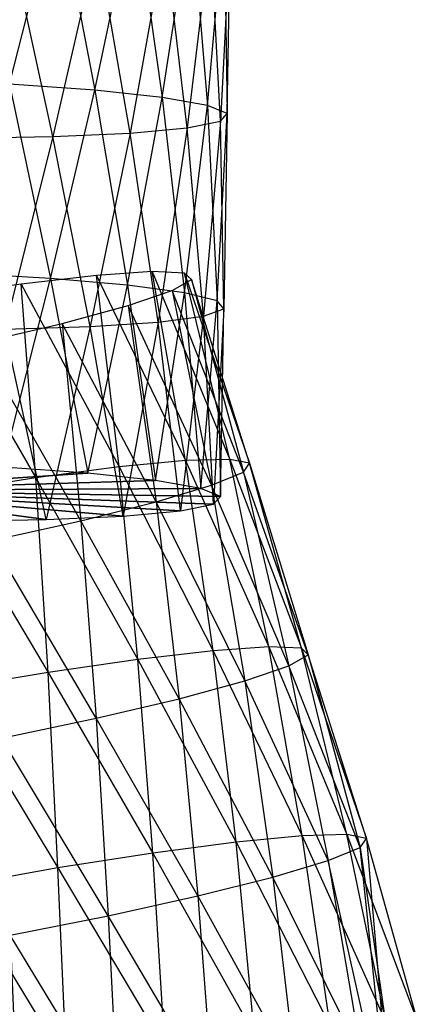
# Model space of a CAD drawing. Units: metres. Extents: x 0.97 to 4.79, y -1.69 to 3.63.
# Drawn here: x 2.33 to 2.8, y -0.69 to 0.44 of the extents above; entities that cross this region are included whole.
import ezdxf

# ---------------------------------------------------------------- set-up
doc = ezdxf.new("R2010")
doc.units = ezdxf.units.M

msp = doc.modelspace()

# ---------------------------------------------------------------- linework, layer by layer
for points in [[(2.377069, 0.579076, -0.183769), (2.271826, 0.585172, -0.188305), (2.322262, 0.362921, -0.390849)], [(2.419799, 0.355975, -0.385254), (2.322262, 0.362921, -0.390849), (2.377069, 0.579076, -0.183769)], [(2.465232, 0.571399, -0.177211), (2.377069, 0.579076, -0.183769), (2.419799, 0.355975, -0.385254)], [(2.49708, 0.347697, -0.377845), (2.419799, 0.355975, -0.385254), (2.465232, 0.571399, -0.177211)], [(2.530308, 0.562663, -0.169078), (2.465232, 0.571399, -0.177211), (2.49708, 0.347697, -0.377845)], [(2.548836, 0.338652, -0.369128), (2.49708, 0.347697, -0.377845), (2.530308, 0.562663, -0.169078)], [(2.56786, 0.553464, -0.159924), (2.530308, 0.562663, -0.169078), (2.548836, 0.338652, -0.369128)], [(2.571542, 0.329456, -0.359694), (2.548836, 0.338652, -0.369128), (2.56786, 0.553464, -0.159924)], [(2.575331, 0.544428, -0.150373), (2.56786, 0.553464, -0.159924), (2.571542, 0.329456, -0.359694)], [(2.552212, 0.536173, -0.141076), (2.575331, 0.544428, -0.150373), (2.563651, 0.320736, -0.350189)], [(2.563651, 0.320736, -0.350189), (2.571542, 0.329456, -0.359694), (2.575331, 0.544428, -0.150373)], [(2.500077, 0.529259, -0.132666), (2.552212, 0.536173, -0.141076), (2.525698, 0.313086, -0.341259)], [(2.525698, 0.313086, -0.341259), (2.563651, 0.320736, -0.350189), (2.552212, 0.536173, -0.141076)], [(2.266402, 0.301199, -0.32357), (2.371831, 0.302973, -0.32748), (2.324707, 0.52122, -0.120703)], [(2.324707, 0.52122, -0.120703), (2.422478, 0.524159, -0.125718), (2.371831, 0.302973, -0.32748)], [(2.371831, 0.302973, -0.32748), (2.460273, 0.307027, -0.333514), (2.422478, 0.524159, -0.125718)], [(2.422478, 0.524159, -0.125718), (2.500077, 0.529259, -0.132666), (2.460273, 0.307027, -0.333514)], [(2.460273, 0.307027, -0.333514), (2.525698, 0.313086, -0.341259), (2.500077, 0.529259, -0.132666)], [(2.36928, 0.140217, -0.592841), (2.264037, 0.146313, -0.597377), (2.322262, 0.362921, -0.390849)], [(2.419799, 0.355975, -0.385254), (2.322262, 0.362921, -0.390849), (2.36928, 0.140217, -0.592841)], [(2.457443, 0.13254, -0.586283), (2.36928, 0.140217, -0.592841), (2.419799, 0.355975, -0.385254)], [(2.49708, 0.347697, -0.377845), (2.419799, 0.355975, -0.385254), (2.457443, 0.13254, -0.586283)], [(2.522519, 0.123803, -0.57815), (2.457443, 0.13254, -0.586283), (2.49708, 0.347697, -0.377845)], [(2.548836, 0.338652, -0.369128), (2.49708, 0.347697, -0.377845), (2.522519, 0.123803, -0.57815)], [(2.560071, 0.114604, -0.568996), (2.522519, 0.123803, -0.57815), (2.548836, 0.338652, -0.369128)], [(2.571542, 0.329456, -0.359694), (2.548836, 0.338652, -0.369128), (2.560071, 0.114604, -0.568996)], [(2.567543, 0.105569, -0.559445), (2.560071, 0.114604, -0.568996), (2.571542, 0.329456, -0.359694)], [(2.563651, 0.320736, -0.350189), (2.571542, 0.329456, -0.359694), (2.567543, 0.105569, -0.559445)], [(2.525698, 0.313086, -0.341259), (2.563651, 0.320736, -0.350189), (2.544423, 0.097313, -0.550148)], [(2.544423, 0.097313, -0.550148), (2.567543, 0.105569, -0.559445), (2.563651, 0.320736, -0.350189)], [(2.371831, 0.302973, -0.32748), (2.460273, 0.307027, -0.333514), (2.41469, 0.085299, -0.53479)], [(2.41469, 0.085299, -0.53479), (2.492287, 0.0904, -0.541739), (2.460273, 0.307027, -0.333514)], [(2.460273, 0.307027, -0.333514), (2.525698, 0.313086, -0.341259), (2.492287, 0.0904, -0.541739)], [(2.492287, 0.0904, -0.541739), (2.544423, 0.097313, -0.550148), (2.525698, 0.313086, -0.341259)], [(2.266402, 0.301199, -0.32357), (2.371831, 0.302973, -0.32748), (2.316918, 0.08236, -0.529775)], [(2.316918, 0.08236, -0.529775), (2.41469, 0.085299, -0.53479), (2.371831, 0.302973, -0.32748)], [(2.485554, 0.148177, -0.584658), (2.421711, 0.14383, -0.601467), (2.523586, -0.068242, -0.791093)], [(2.485554, 0.148176, -0.584659), (2.421711, 0.14383, -0.601467), (2.523586, -0.068242, -0.791093)], [(2.522622, 0.146592, -0.570445), (2.485554, 0.148177, -0.584658), (2.574477, -0.066849, -0.775448)], [(2.574477, -0.066849, -0.775448), (2.523586, -0.068242, -0.791093), (2.485554, 0.148177, -0.584658)], [(2.522622, 0.146591, -0.570445), (2.485554, 0.148176, -0.584659), (2.574477, -0.066849, -0.775448)], [(2.574477, -0.066849, -0.775448), (2.523586, -0.068242, -0.791093), (2.485554, 0.148176, -0.584659)], [(2.36928, 0.140217, -0.592841), (2.264037, 0.146313, -0.597377), (2.314473, -0.075939, -0.799922)], [(2.41201, -0.082885, -0.794326), (2.314473, -0.075939, -0.799922), (2.36928, 0.140217, -0.592841)], [(2.421711, 0.14383, -0.601467), (2.335445, 0.133848, -0.619723), (2.447884, -0.075467, -0.808776)], [(2.421711, 0.14383, -0.601467), (2.335445, 0.133848, -0.619723), (2.447884, -0.075467, -0.808776)], [(2.457443, 0.13254, -0.586283), (2.36928, 0.140217, -0.592841), (2.41201, -0.082885, -0.794326)], [(2.523586, -0.068242, -0.791093), (2.447884, -0.075467, -0.808776), (2.421711, 0.14383, -0.601467)], [(2.523586, -0.068242, -0.791093), (2.447884, -0.075467, -0.808776), (2.421711, 0.14383, -0.601467)], [(2.508331, 0.126457, -0.553432), (2.530391, 0.139184, -0.559794), (2.589882, -0.081539, -0.754329)], [(2.508331, 0.126456, -0.553433), (2.530391, 0.139184, -0.559794), (2.589882, -0.081539, -0.754329)], [(2.530391, 0.139184, -0.559794), (2.522622, 0.146592, -0.570445), (2.59709, -0.071384, -0.762909)], [(2.59709, -0.071384, -0.762909), (2.574477, -0.066849, -0.775448), (2.522622, 0.146592, -0.570445)], [(2.530391, 0.139184, -0.559794), (2.522622, 0.146591, -0.570445), (2.59709, -0.071384, -0.762909)], [(2.59709, -0.071384, -0.762909), (2.574477, -0.066849, -0.775448), (2.522622, 0.146591, -0.570445)], [(2.589882, -0.081539, -0.754329), (2.59709, -0.071384, -0.762909), (2.530391, 0.139184, -0.559794)], [(2.589882, -0.081539, -0.754329), (2.59709, -0.071384, -0.762909), (2.530391, 0.139184, -0.559794)], [(2.335445, 0.133848, -0.619723), (2.232635, 0.118911, -0.638184), (2.352531, -0.088035, -0.827294)], [(2.335445, 0.133848, -0.619723), (2.232635, 0.118911, -0.638184), (2.352531, -0.088035, -0.827294)], [(2.447884, -0.075467, -0.808776), (2.352531, -0.088035, -0.827294), (2.335445, 0.133848, -0.619723)], [(2.447884, -0.075467, -0.808776), (2.352531, -0.088035, -0.827294), (2.335445, 0.133848, -0.619723)], [(2.489291, -0.091163, -0.786918), (2.41201, -0.082885, -0.794326), (2.457443, 0.13254, -0.586283)], [(2.522519, 0.123803, -0.57815), (2.457443, 0.13254, -0.586283), (2.489291, -0.091163, -0.786918)], [(2.457944, 0.109278, -0.551793), (2.508331, 0.126457, -0.553432), (2.553346, -0.09662, -0.750294)], [(2.457944, 0.109278, -0.551793), (2.508331, 0.126456, -0.553433), (2.553346, -0.09662, -0.750294)], [(2.553346, -0.09662, -0.750294), (2.589882, -0.081539, -0.754329), (2.508331, 0.126457, -0.553432)], [(2.553346, -0.09662, -0.750294), (2.589882, -0.081539, -0.754329), (2.508331, 0.126456, -0.553433)], [(2.352531, -0.088035, -0.827294), (2.244023, -0.105086, -0.845383), (2.232635, 0.118911, -0.638184)], [(2.352531, -0.088035, -0.827294), (2.244023, -0.105086, -0.845383), (2.232635, 0.118911, -0.638184)], [(2.541048, -0.100207, -0.778199), (2.489291, -0.091163, -0.786918), (2.522519, 0.123803, -0.57815)], [(2.560071, 0.114604, -0.568996), (2.522519, 0.123803, -0.57815), (2.541048, -0.100207, -0.778199)], [(2.563754, -0.109403, -0.768766), (2.541048, -0.100207, -0.778199), (2.560071, 0.114604, -0.568996)], [(2.567543, 0.105569, -0.559445), (2.560071, 0.114604, -0.568996), (2.563754, -0.109403, -0.768766)], [(2.382665, 0.088819, -0.554987), (2.457944, 0.109278, -0.551793), (2.489971, -0.115601, -0.751078)], [(2.382665, 0.088819, -0.554987), (2.457944, 0.109278, -0.551793), (2.489971, -0.115601, -0.751078)], [(2.489971, -0.115601, -0.751078), (2.553346, -0.09662, -0.750294), (2.457944, 0.109278, -0.551793)], [(2.489971, -0.115601, -0.751078), (2.553346, -0.09662, -0.750294), (2.457944, 0.109278, -0.551793)], [(2.544423, 0.097313, -0.550148), (2.567543, 0.105569, -0.559445), (2.555862, -0.118123, -0.759261)], [(2.555862, -0.118123, -0.759261), (2.563754, -0.109403, -0.768766), (2.567543, 0.105569, -0.559445)], [(2.41469, 0.085299, -0.53479), (2.492287, 0.0904, -0.541739), (2.452484, -0.131832, -0.742586)], [(2.452484, -0.131832, -0.742586), (2.517909, -0.125773, -0.750331), (2.492287, 0.0904, -0.541739)], [(2.492287, 0.0904, -0.541739), (2.544423, 0.097313, -0.550148), (2.517909, -0.125773, -0.750331)], [(2.517909, -0.125773, -0.750331), (2.555862, -0.118123, -0.759261), (2.544423, 0.097313, -0.550148)], [(2.258613, -0.13766, -0.732642), (2.364042, -0.135886, -0.736552), (2.316918, 0.08236, -0.529775)], [(2.287624, 0.066474, -0.562798), (2.382665, 0.088819, -0.554987), (2.404076, -0.137187, -0.756628)], [(2.287624, 0.066474, -0.562798), (2.382665, 0.088819, -0.554987), (2.404076, -0.137187, -0.756628)], [(2.316918, 0.08236, -0.529775), (2.41469, 0.085299, -0.53479), (2.364042, -0.135886, -0.736552)], [(2.364042, -0.135886, -0.736552), (2.452484, -0.131832, -0.742586), (2.41469, 0.085299, -0.53479)], [(2.404076, -0.137187, -0.756628), (2.489971, -0.115601, -0.751078), (2.382665, 0.088819, -0.554987)], [(2.404076, -0.137187, -0.756628), (2.489971, -0.115601, -0.751078), (2.382665, 0.088819, -0.554987)], [(2.301514, -0.159909, -0.766566), (2.404076, -0.137187, -0.756628), (2.287624, 0.066474, -0.562798)], [(2.301514, -0.159909, -0.766566), (2.404076, -0.137187, -0.756628), (2.287624, 0.066474, -0.562798)], [(2.574477, -0.066849, -0.775448), (2.523586, -0.068242, -0.791093), (2.619232, -0.281778, -0.981231)], [(2.574477, -0.066849, -0.775448), (2.523586, -0.068242, -0.791093), (2.619232, -0.281778, -0.981231)], [(2.59709, -0.071384, -0.762909), (2.574477, -0.066849, -0.775448), (2.656301, -0.283362, -0.967017)], [(2.656301, -0.283362, -0.967017), (2.619232, -0.281778, -0.981231), (2.574477, -0.066849, -0.775448)], [(2.59709, -0.071384, -0.762909), (2.574477, -0.066849, -0.775448), (2.656301, -0.283362, -0.967017)], [(2.656301, -0.283362, -0.967017), (2.619232, -0.281778, -0.981231), (2.574477, -0.066849, -0.775448)], [(2.41201, -0.082885, -0.794326), (2.314473, -0.075939, -0.799922), (2.114761, -0.102422, -0.767708)], [(2.447884, -0.075467, -0.808776), (2.352531, -0.088035, -0.827294), (2.469124, -0.296106, -1.016295)], [(2.447884, -0.075467, -0.808776), (2.352531, -0.088035, -0.827294), (2.469124, -0.296106, -1.016295)], [(2.523586, -0.068242, -0.791093), (2.447884, -0.075467, -0.808776), (2.555389, -0.286124, -0.998038)], [(2.523586, -0.068242, -0.791093), (2.447884, -0.075467, -0.808776), (2.555389, -0.286124, -0.998039)], [(2.555389, -0.286124, -0.998038), (2.469124, -0.296106, -1.016295), (2.447884, -0.075467, -0.808776)], [(2.555389, -0.286124, -0.998039), (2.469124, -0.296106, -1.016295), (2.447884, -0.075467, -0.808776)], [(2.619232, -0.281778, -0.981231), (2.555389, -0.286124, -0.998038), (2.523586, -0.068242, -0.791093)], [(2.619232, -0.281778, -0.981231), (2.555389, -0.286124, -0.998039), (2.523586, -0.068242, -0.791093)], [(2.589882, -0.081539, -0.754329), (2.59709, -0.071384, -0.762909), (2.664069, -0.29077, -0.956367)], [(2.589882, -0.081539, -0.754329), (2.59709, -0.071384, -0.762909), (2.664069, -0.29077, -0.956367)], [(2.664069, -0.29077, -0.956367), (2.656301, -0.283362, -0.967017), (2.59709, -0.071384, -0.762909)], [(2.664069, -0.29077, -0.956367), (2.656301, -0.283362, -0.967017), (2.59709, -0.071384, -0.762909)], [(2.489291, -0.091163, -0.786918), (2.41201, -0.082885, -0.794326), (2.114761, -0.102422, -0.767708)], [(2.352531, -0.088035, -0.827294), (2.244023, -0.105086, -0.845383), (2.366314, -0.311043, -1.034757)], [(2.352531, -0.088035, -0.827294), (2.244023, -0.105086, -0.845383), (2.366314, -0.311043, -1.034757)], [(2.469124, -0.296106, -1.016295), (2.366314, -0.311043, -1.034757), (2.352531, -0.088035, -0.827294)], [(2.469124, -0.296106, -1.016295), (2.366314, -0.311043, -1.034757), (2.352531, -0.088035, -0.827294)], [(2.553346, -0.09662, -0.750294), (2.589882, -0.081539, -0.754329), (2.642009, -0.303497, -0.950005)], [(2.553346, -0.09662, -0.750294), (2.589882, -0.081539, -0.754329), (2.642009, -0.303497, -0.950005)], [(2.642009, -0.303497, -0.950005), (2.664069, -0.29077, -0.956367), (2.589882, -0.081539, -0.754329)], [(2.642009, -0.303497, -0.950005), (2.664069, -0.29077, -0.956367), (2.589882, -0.081539, -0.754329)], [(2.541048, -0.100207, -0.778199), (2.489291, -0.091163, -0.786918), (2.114761, -0.102422, -0.767708)], [(2.563754, -0.109403, -0.768766), (2.541048, -0.100207, -0.778199), (2.114761, -0.102422, -0.767708)], [(2.489971, -0.115601, -0.751078), (2.553346, -0.09662, -0.750294), (2.591622, -0.320676, -0.948365)], [(2.489971, -0.115601, -0.751078), (2.553346, -0.09662, -0.750294), (2.591622, -0.320676, -0.948365)], [(2.591622, -0.320676, -0.948365), (2.642009, -0.303497, -0.950005), (2.553346, -0.09662, -0.750294)], [(2.591622, -0.320676, -0.948365), (2.642009, -0.303497, -0.950005), (2.553346, -0.09662, -0.750294)], [(2.258613, -0.13766, -0.732642), (2.364042, -0.135886, -0.736552), (2.114761, -0.102422, -0.767708)], [(2.364042, -0.135886, -0.736552), (2.452484, -0.131832, -0.742586), (2.114761, -0.102422, -0.767708)], [(2.452484, -0.131832, -0.742586), (2.517909, -0.125773, -0.750331), (2.114761, -0.102422, -0.767708)], [(2.517909, -0.125773, -0.750331), (2.555862, -0.118123, -0.759261), (2.114761, -0.102422, -0.767708)], [(2.555862, -0.118123, -0.759261), (2.563754, -0.109403, -0.768766), (2.114761, -0.102422, -0.767708)], [(2.366314, -0.311043, -1.034757), (2.253966, -0.329917, -1.052164), (2.244023, -0.105086, -0.845383)], [(2.366314, -0.311043, -1.034757), (2.253966, -0.329917, -1.052165), (2.244023, -0.105086, -0.845383)], [(2.404076, -0.137187, -0.756628), (2.489971, -0.115601, -0.751078), (2.516343, -0.341135, -0.95156)], [(2.404076, -0.137187, -0.756628), (2.489971, -0.115601, -0.751078), (2.516343, -0.341135, -0.95156)], [(2.516343, -0.341135, -0.95156), (2.591622, -0.320676, -0.948365), (2.489971, -0.115601, -0.751078)], [(2.516343, -0.341135, -0.95156), (2.591622, -0.320676, -0.948365), (2.489971, -0.115601, -0.751078)], [(2.301514, -0.159909, -0.766566), (2.404076, -0.137187, -0.756628), (2.421302, -0.36348, -0.95937)], [(2.301514, -0.159909, -0.766566), (2.404076, -0.137187, -0.756628), (2.421302, -0.36348, -0.95937)], [(2.421302, -0.36348, -0.95937), (2.516343, -0.341135, -0.95156), (2.404076, -0.137187, -0.756628)], [(2.421302, -0.36348, -0.95937), (2.516343, -0.341135, -0.95156), (2.404076, -0.137187, -0.756628)], [(2.312975, -0.386188, -0.971265), (2.421302, -0.36348, -0.95937), (2.301514, -0.159909, -0.766566)], [(2.312975, -0.386189, -0.971265), (2.421302, -0.36348, -0.95937), (2.301514, -0.159909, -0.766566)], [(2.619232, -0.281778, -0.981231), (2.555389, -0.286124, -0.998038), (2.657264, -0.498195, -1.187665)], [(2.619232, -0.281778, -0.981231), (2.555389, -0.286124, -0.998039), (2.657264, -0.498195, -1.187665)], [(2.656301, -0.283362, -0.967017), (2.619232, -0.281778, -0.981231), (2.708156, -0.496803, -1.17202)], [(2.708156, -0.496803, -1.17202), (2.657264, -0.498195, -1.187665), (2.619232, -0.281778, -0.981231)], [(2.656301, -0.283362, -0.967017), (2.619232, -0.281778, -0.981231), (2.708156, -0.496803, -1.17202)], [(2.708156, -0.496803, -1.17202), (2.657264, -0.498195, -1.187665), (2.619232, -0.281778, -0.981231)], [(2.555389, -0.286124, -0.998038), (2.469124, -0.296106, -1.016295), (2.581563, -0.505422, -1.205348)], [(2.555389, -0.286124, -0.998039), (2.469124, -0.296106, -1.016295), (2.581563, -0.505422, -1.205348)], [(2.657264, -0.498195, -1.187665), (2.581563, -0.505422, -1.205348), (2.555389, -0.286124, -0.998038)], [(2.657264, -0.498195, -1.187665), (2.581563, -0.505422, -1.205348), (2.555389, -0.286124, -0.998039)], [(2.642009, -0.303497, -0.950005), (2.664069, -0.29077, -0.956367), (2.723561, -0.511493, -1.150901)], [(2.642009, -0.303497, -0.950005), (2.664069, -0.29077, -0.956367), (2.723561, -0.511493, -1.150901)], [(2.664069, -0.29077, -0.956367), (2.656301, -0.283362, -0.967017), (2.730768, -0.501338, -1.159481)], [(2.730768, -0.501338, -1.159481), (2.708156, -0.496803, -1.17202), (2.656301, -0.283362, -0.967017)], [(2.664069, -0.29077, -0.956367), (2.656301, -0.283362, -0.967017), (2.730768, -0.501338, -1.159481)], [(2.730768, -0.501338, -1.159481), (2.708156, -0.496803, -1.17202), (2.656301, -0.283362, -0.967017)], [(2.723561, -0.511493, -1.150901), (2.730768, -0.501338, -1.159481), (2.664069, -0.29077, -0.956367)], [(2.723561, -0.511493, -1.150901), (2.730768, -0.501338, -1.159481), (2.664069, -0.29077, -0.956367)], [(2.469124, -0.296106, -1.016295), (2.366314, -0.311043, -1.034757), (2.486209, -0.517989, -1.223866)], [(2.469124, -0.296106, -1.016295), (2.366314, -0.311043, -1.034757), (2.486209, -0.517989, -1.223866)], [(2.581563, -0.505422, -1.205348), (2.486209, -0.517989, -1.223866), (2.469124, -0.296106, -1.016295)], [(2.581563, -0.505422, -1.205348), (2.486209, -0.517989, -1.223866), (2.469124, -0.296106, -1.016295)], [(2.591622, -0.320676, -0.948365), (2.642009, -0.303497, -0.950005), (2.687023, -0.526574, -1.146866)], [(2.591622, -0.320676, -0.948365), (2.642009, -0.303497, -0.950005), (2.687023, -0.526574, -1.146866)], [(2.687023, -0.526574, -1.146866), (2.723561, -0.511493, -1.150901), (2.642009, -0.303497, -0.950005)], [(2.687023, -0.526574, -1.146866), (2.723561, -0.511493, -1.150901), (2.642009, -0.303497, -0.950005)], [(2.366314, -0.311043, -1.034757), (2.253966, -0.329917, -1.052164), (2.377702, -0.53504, -1.241955)], [(2.366314, -0.311043, -1.034757), (2.253966, -0.329917, -1.052165), (2.377702, -0.53504, -1.241955)], [(2.486209, -0.517989, -1.223866), (2.377702, -0.53504, -1.241955), (2.366314, -0.311043, -1.034757)], [(2.486209, -0.517989, -1.223866), (2.377702, -0.53504, -1.241955), (2.366314, -0.311043, -1.034757)], [(2.516343, -0.341135, -0.95156), (2.591622, -0.320676, -0.948365), (2.623649, -0.545555, -1.14765)], [(2.516343, -0.341135, -0.95156), (2.591622, -0.320676, -0.948365), (2.623649, -0.545555, -1.14765)], [(2.623649, -0.545555, -1.14765), (2.687023, -0.526574, -1.146866), (2.591622, -0.320676, -0.948365)], [(2.623649, -0.545555, -1.14765), (2.687023, -0.526574, -1.146866), (2.591622, -0.320676, -0.948365)], [(2.377702, -0.53504, -1.241955), (2.263436, -0.555413, -1.258384), (2.253966, -0.329917, -1.052164)], [(2.377702, -0.53504, -1.241955), (2.263436, -0.555413, -1.258384), (2.253966, -0.329917, -1.052165)], [(2.421302, -0.36348, -0.95937), (2.516343, -0.341135, -0.95156), (2.537754, -0.567141, -1.1532)], [(2.421302, -0.36348, -0.95937), (2.516343, -0.341135, -0.95156), (2.537754, -0.567141, -1.1532)], [(2.537754, -0.567141, -1.1532), (2.623649, -0.545555, -1.14765), (2.516343, -0.341135, -0.95156)], [(2.537754, -0.567141, -1.1532), (2.623649, -0.545555, -1.14765), (2.516343, -0.341135, -0.95156)], [(2.312975, -0.386188, -0.971265), (2.421302, -0.36348, -0.95937), (2.435193, -0.589863, -1.163138)], [(2.312975, -0.386189, -0.971265), (2.421302, -0.36348, -0.95937), (2.435193, -0.589863, -1.163138)], [(2.435193, -0.589863, -1.163138), (2.537754, -0.567141, -1.1532), (2.421302, -0.36348, -0.95937)], [(2.435193, -0.589863, -1.163138), (2.537754, -0.567141, -1.1532), (2.421302, -0.36348, -0.95937)], [(2.322955, -0.612171, -1.176786), (2.435193, -0.589863, -1.163138), (2.312975, -0.386188, -0.971265)], [(2.322955, -0.612171, -1.176786), (2.435193, -0.589863, -1.163138), (2.312975, -0.386189, -0.971265)], [(2.581563, -0.505422, -1.205348), (2.486209, -0.517989, -1.223866), (2.602802, -0.72606, -1.412867)], [(2.581563, -0.505422, -1.205348), (2.486209, -0.517989, -1.223866), (2.602802, -0.72606, -1.412867)], [(2.657264, -0.498195, -1.187665), (2.581563, -0.505422, -1.205348), (2.689067, -0.716078, -1.394611)], [(2.657264, -0.498195, -1.187665), (2.581563, -0.505422, -1.205348), (2.689067, -0.716078, -1.394611)], [(2.689067, -0.716078, -1.394611), (2.602802, -0.72606, -1.412867), (2.581563, -0.505422, -1.205348)], [(2.689067, -0.716078, -1.394611), (2.602802, -0.72606, -1.412867), (2.581563, -0.505422, -1.205348)], [(2.708156, -0.496803, -1.17202), (2.657264, -0.498195, -1.187665), (2.752911, -0.711732, -1.377803)], [(2.708156, -0.496803, -1.17202), (2.657264, -0.498195, -1.187665), (2.752911, -0.711732, -1.377803)], [(2.752911, -0.711732, -1.377803), (2.689067, -0.716078, -1.394611), (2.657264, -0.498195, -1.187665)], [(2.752911, -0.711732, -1.377803), (2.689067, -0.716078, -1.394611), (2.657264, -0.498195, -1.187665)], [(2.730768, -0.501338, -1.159481), (2.708156, -0.496803, -1.17202), (2.789979, -0.713316, -1.363589)], [(2.789979, -0.713316, -1.363589), (2.752911, -0.711732, -1.377803), (2.708156, -0.496803, -1.17202)], [(2.730768, -0.501338, -1.159481), (2.708156, -0.496803, -1.17202), (2.789979, -0.713317, -1.363589)], [(2.789979, -0.713317, -1.363589), (2.752911, -0.711732, -1.377803), (2.708156, -0.496803, -1.17202)], [(2.723561, -0.511493, -1.150901), (2.730768, -0.501338, -1.159481), (2.766984, -0.925188, -1.49083)], [(2.723561, -0.511493, -1.150901), (2.730768, -0.501338, -1.159481), (2.766984, -0.925188, -1.49083)], [(2.766984, -0.925188, -1.49083), (2.789979, -0.713316, -1.363589), (2.730768, -0.501338, -1.159481)], [(2.766984, -0.925188, -1.49083), (2.789979, -0.713317, -1.363589), (2.730768, -0.501338, -1.159481)], [(2.486209, -0.517989, -1.223866), (2.377702, -0.53504, -1.241955), (2.499992, -0.740997, -1.431328)], [(2.486209, -0.517989, -1.223866), (2.377702, -0.53504, -1.241955), (2.499992, -0.740997, -1.431328)], [(2.602802, -0.72606, -1.412867), (2.499992, -0.740997, -1.431328), (2.486209, -0.517989, -1.223866)], [(2.602802, -0.72606, -1.412867), (2.499992, -0.740997, -1.431328), (2.486209, -0.517989, -1.223866)], [(2.687023, -0.526574, -1.146866), (2.723561, -0.511493, -1.150901), (2.796977, -1.017855, -1.53541)], [(2.687023, -0.526574, -1.146866), (2.723561, -0.511493, -1.150901), (2.796977, -1.017855, -1.53541)], [(2.796977, -1.017855, -1.53541), (2.766984, -0.925188, -1.49083), (2.723561, -0.511493, -1.150901)], [(2.796977, -1.017855, -1.53541), (2.766984, -0.925188, -1.49083), (2.723561, -0.511493, -1.150901)], [(2.623649, -0.545555, -1.14765), (2.687023, -0.526574, -1.146866), (2.725301, -0.75063, -1.344937)], [(2.623649, -0.545555, -1.14765), (2.687023, -0.526574, -1.146866), (2.725301, -0.75063, -1.344937)], [(2.725301, -0.75063, -1.344937), (2.796977, -1.017855, -1.53541), (2.687023, -0.526574, -1.146866)], [(2.725301, -0.75063, -1.344937), (2.796977, -1.017855, -1.53541), (2.687023, -0.526574, -1.146866)], [(2.377702, -0.53504, -1.241955), (2.263436, -0.555413, -1.258384), (2.387644, -0.759871, -1.448736)], [(2.377702, -0.53504, -1.241955), (2.263436, -0.555413, -1.258384), (2.387644, -0.759871, -1.448737)], [(2.499992, -0.740997, -1.431328), (2.387644, -0.759871, -1.448736), (2.377702, -0.53504, -1.241955)], [(2.499992, -0.740997, -1.431328), (2.387644, -0.759871, -1.448737), (2.377702, -0.53504, -1.241955)], [(2.537754, -0.567141, -1.1532), (2.623649, -0.545555, -1.14765), (2.650022, -0.771089, -1.348132)], [(2.537754, -0.567141, -1.1532), (2.623649, -0.545555, -1.14765), (2.650022, -0.771089, -1.348132)], [(2.650022, -0.771089, -1.348132), (2.725301, -0.75063, -1.344937), (2.623649, -0.545555, -1.14765)], [(2.650022, -0.771089, -1.348132), (2.725301, -0.75063, -1.344937), (2.623649, -0.545555, -1.14765)], [(2.387644, -0.759871, -1.448736), (2.273414, -0.781396, -1.463905), (2.263436, -0.555413, -1.258384)], [(2.387644, -0.759871, -1.448737), (2.273414, -0.781396, -1.463905), (2.263436, -0.555413, -1.258384)], [(2.435193, -0.589863, -1.163138), (2.537754, -0.567141, -1.1532), (2.554981, -0.793434, -1.355942)], [(2.435193, -0.589863, -1.163138), (2.537754, -0.567141, -1.1532), (2.554981, -0.793434, -1.355942)], [(2.554981, -0.793434, -1.355942), (2.650022, -0.771089, -1.348132), (2.537754, -0.567141, -1.1532)], [(2.554981, -0.793434, -1.355942), (2.650022, -0.771089, -1.348132), (2.537754, -0.567141, -1.1532)], [(2.322955, -0.612171, -1.176786), (2.435193, -0.589863, -1.163138), (2.446654, -0.816142, -1.367837)], [(2.322955, -0.612171, -1.176786), (2.435193, -0.589863, -1.163138), (2.446654, -0.816142, -1.367837)], [(2.446654, -0.816142, -1.367837), (2.554981, -0.793434, -1.355942), (2.435193, -0.589863, -1.163138)], [(2.446654, -0.816142, -1.367837), (2.554981, -0.793434, -1.355942), (2.435193, -0.589863, -1.163138)], [(2.332425, -0.837667, -1.383005), (2.446654, -0.816142, -1.367837), (2.322955, -0.612171, -1.176786)], [(2.332425, -0.837667, -1.383005), (2.446654, -0.816142, -1.367837), (2.322955, -0.612171, -1.176786)]]:
    msp.add_3dface(points)

doc.saveas('drawing.dxf')
